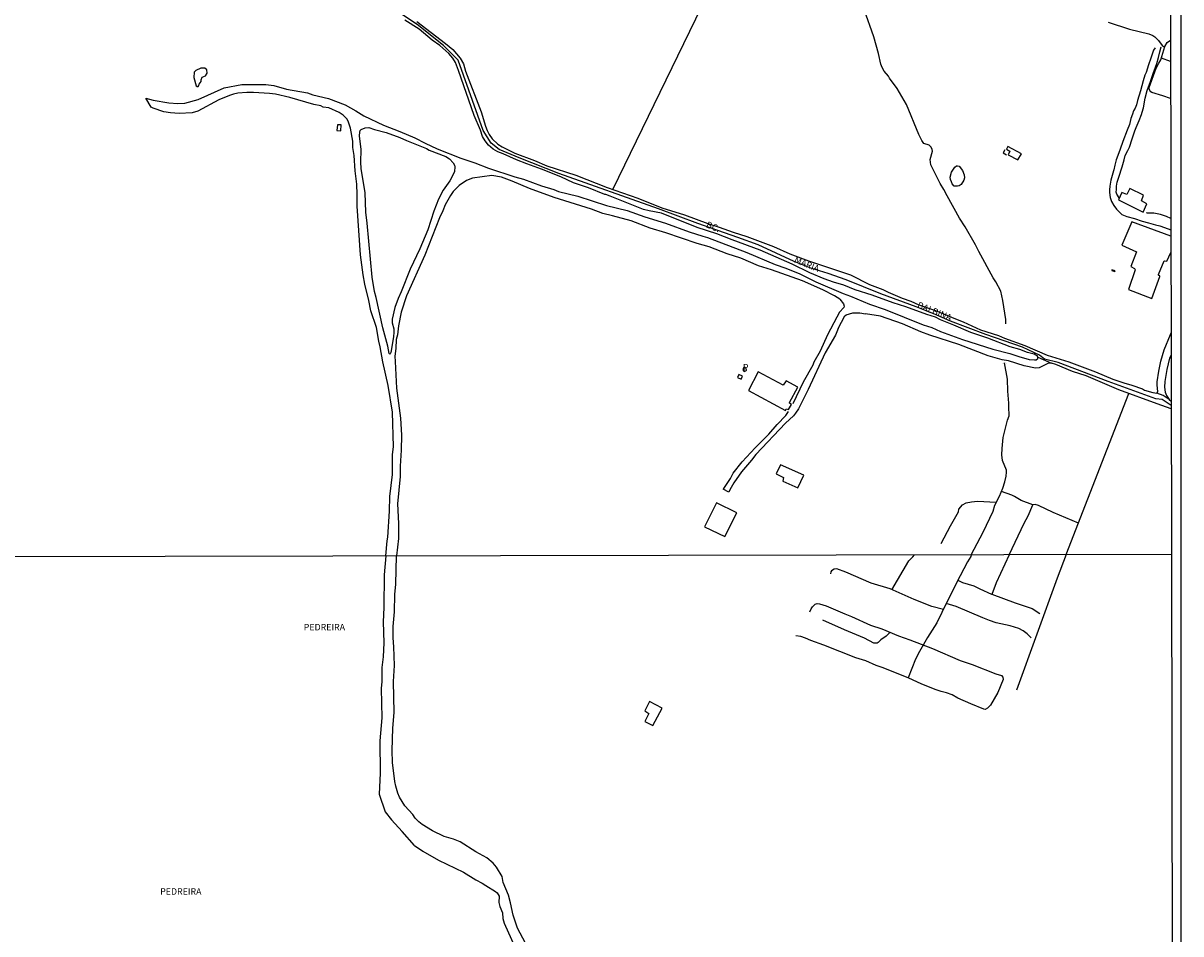
# Model space of a CAD drawing. Extents: x 6037 to 180733, y 8537 to 1668733.
# Drawn here: x 180286 to 180733, y 1664155 to 1664506 of the extents above; entities that cross this region are included whole.
import ezdxf
from ezdxf.enums import TextEntityAlignment as Align

# ---------------------------------------------------------------- set-up
doc = ezdxf.new("R2010")
doc.units = 0
doc.header["$LTSCALE"] = 10
doc.header["$MEASUREMENT"] = 0
doc.layers.get('0').update_dxf_attribs({"linetype": 'CONTINUOUS'})
for name, color, linetype in [('IMAGEM', 7, 'CONTINUOUS'), ('T-DIM', 1, 'CONTINUOUS'), ('V-BUEIRO', 5, 'CONTINUOUS'), ('V-EDIFICACAO', 2, 'CONTINUOUS'), ('V-EIXO_DE_LOGRADOURO', 3, 'CONTINUOUS'), ('V-LAGOA', 5, 'CONTINUOUS'), ('V-LOTE', 1, 'CONTINUOUS'), ('V-NOME_DOS_LOGRADOUROS', 7, 'CONTINUOUS'), ('V-QUADRA', 6, 'CONTINUOUS'), ('V-REFERENCIA', 2, 'CONTINUOUS'), ('V-VALETA', 6, 'CONTINUOUS'), ('X-LIMITE_1000', 7, 'CONTINUOUS'), ('X-LIMITE_5000', 3, 'CONTINUOUS')]:
    doc.layers.add(name, color=color, linetype=linetype)
doc.styles.get("Standard").update_dxf_attribs({"font": 'ARIAL.TTF'})
picture_1 = doc.add_image_def('image1.jpg', size_in_pixel=(4025, 4628))

# ---------------------------------------------------------------- blocks, each defined once
blk = doc.blocks.new('305')
at = {"color": 0, "linetype": 'ByBlock', "lineweight": -2, "const_width": 0.05}
blk.add_lwpolyline([(0.73, 0.39, 0.60863), (-0.73, 0.38)], format="xyb", dxfattribs=at)
blk = doc.blocks.new('872KIVP_img_geo')
at = {"layer": 'V-EDIFICACAO'}
for points in [[(180407.53, 1664467.18), (180407.32, 1664464.92), (180408.77, 1664464.83), (180408.94, 1664467.1), (180407.53, 1664467.18)], [(180665.97, 1664458.78), (180665.42, 1664457.77), (180666.72, 1664457.07), (180666.06, 1664455.63), (180669.85, 1664453.63), (180671.22, 1664456.03), (180665.97, 1664458.78)], [(180712.95, 1664442.57), (180711.91, 1664440.31), (180709.9, 1664441.06), (180708.64, 1664438.19), (180718.14, 1664433.53), (180719.59, 1664436.72), (180717.48, 1664437.89), (180718.26, 1664440.09), (180712.95, 1664442.57)], [(180706.12, 1664411.28), (180706.07, 1664410.98), (180707.27, 1664410.68), (180707.36, 1664410.93), (180706.12, 1664411.28)], [(180564.55, 1664373.61), (180564.08, 1664373.45), (180563.77, 1664372.77), (180564.31, 1664372.13), (180564.95, 1664372.35), (180565.17, 1664372.62), (180565.08, 1664373.19), (180564.55, 1664373.61)], [(180562.26, 1664370.89), (180561.74, 1664369.74), (180563.15, 1664369.14), (180563.67, 1664370.34), (180562.26, 1664370.89)], [(180569.72, 1664371.94), (180566, 1664364.75), (180580.2, 1664357.12), (180580.57, 1664357.72), (180581.43, 1664357.46), (180582.54, 1664359.37), (180581.82, 1664359.94), (180581.83, 1664360.11), (180584.99, 1664366.03), (180580.56, 1664368.49), (180579.35, 1664366.87), (180569.72, 1664371.94)], [(180578.36, 1664336.17), (180576.68, 1664332.59), (180579.54, 1664331.18), (180579.17, 1664329.81), (180585.07, 1664327.24), (180587.32, 1664332.12), (180578.36, 1664336.17)], [(180553.62, 1664321.49), (180549.08, 1664312.29), (180556.91, 1664308.48), (180561.44, 1664317.59), (180553.62, 1664321.49)], [(180527.89, 1664244.88), (180526.03, 1664241.32), (180527.59, 1664240.27), (180526.08, 1664237.24), (180529.1, 1664235.62), (180532.72, 1664242.37), (180527.89, 1664244.88)]]:
    blk.add_lwpolyline(points, close=True, dxfattribs=at)
blk.add_lwpolyline([(180728.83, 1664424.21), (180713.75, 1664429.8), (180709.95, 1664420.78), (180715.57, 1664418.27), (180713.42, 1664412.52), (180714.82, 1664411.78), (180715.07, 1664411.3), (180712.51, 1664403.68), (180721.51, 1664400.21), (180724.57, 1664408.71), (180724.59, 1664408.88), (180724.09, 1664409.27), (180724.09, 1664409.43), (180726.2, 1664414.69), (180726.33, 1664414.8), (180727.29, 1664414.58), (180728.83, 1664417.93)], dxfattribs=at)
at = {"layer": 'V-EIXO_DE_LOGRADOURO'}
for points in [[(180680.08, 1664376.86), (180678.2, 1664378.35), (180671.6, 1664381.49), (180657.48, 1664386.31), (180650.64, 1664388.88), (180643.84, 1664391.49), (180637.47, 1664394.38), (180630.63, 1664397.03), (180616.95, 1664401.97), (180603.65, 1664407.43), (180596.73, 1664409.88), (180590, 1664411.9), (180583.59, 1664414.55), (180569.67, 1664420.87), (180561.92, 1664423.8), (180546.42, 1664429.18), (180531.27, 1664434.8), (180492.92, 1664448.45), (180477.54, 1664454.39), (180469.83, 1664457.67), (180466.78, 1664460.12), (180463.66, 1664464.98), (180454.05, 1664492.05), (180450.76, 1664495.45), (180448.35, 1664497.7), (180438.3, 1664505.88), (180431.81, 1664510.07)], [(180725.42, 1664361.26), (180723, 1664361.6), (180704.61, 1664368.24), (180685.38, 1664375.59), (180680.08, 1664376.86)], [(180728.94, 1664358.98), (180725.41, 1664361.26)]]:
    blk.add_lwpolyline(points, dxfattribs=at)
at = {"layer": 'V-LAGOA'}
for points in [[(180354.99, 1664483.8), (180354.99, 1664484.54), (180355.36, 1664485.48), (180356.6, 1664486.07), (180357.33, 1664487.13), (180357.23, 1664488.3), (180356.4, 1664488.96), (180354.92, 1664488.96), (180352.97, 1664488.16), (180352.33, 1664487.52), (180352.21, 1664485.43), (180353, 1664482.24), (180353.47, 1664481.89), (180353.85, 1664481.96), (180354.14, 1664482.32), (180354.21, 1664482.81), (180354.99, 1664483.8)], [(180644.19, 1664445.17), (180643.87, 1664446.06), (180643.8, 1664447.05), (180644.22, 1664448.88), (180645.56, 1664450.78), (180646.22, 1664451.32), (180646.58, 1664451.4), (180647.2, 1664451.24), (180648.44, 1664449.51), (180649.1, 1664447.88), (180649.26, 1664446.76), (180648.98, 1664445.84), (180647.93, 1664444.18), (180647.27, 1664443.64), (180646.57, 1664443.49), (180645.22, 1664443.51), (180644.51, 1664444.37), (180644.19, 1664445.17)]]:
    blk.add_lwpolyline(points, close=True, dxfattribs=at)
at = {"layer": 'V-LOTE'}
for points in [[(180513.74, 1664442.24), (180552.48, 1664522.15), (180564.71, 1664546.57), (180568.05, 1664552.26), (180573.38, 1664560.51)], [(180664.84, 1664457.56), (180664.17, 1664456.33), (180665.48, 1664455.59)], [(180688.43, 1664301.5), (180712.58, 1664363.65)], [(180688.43, 1664301.5), (180685.05, 1664292.5), (180669.25, 1664249.34)]]:
    blk.add_lwpolyline(points, dxfattribs=at)
at = {"layer": 'V-QUADRA'}
for points in [[(180677.59, 1664377.6), (180677.42, 1664378), (180676.16, 1664378.75), (180673.59, 1664379.37), (180670.57, 1664380.51), (180666.89, 1664381.54), (180658.32, 1664384.95), (180651.73, 1664387.13), (180645.17, 1664390), (180640.07, 1664392.01), (180638.09, 1664393.04), (180634.73, 1664394), (180626.69, 1664396.97), (180621.79, 1664398.56), (180613.71, 1664401.47), (180607.07, 1664403.6), (180602.69, 1664405.31), (180598.77, 1664406.46), (180595.1, 1664407.84), (180589.6, 1664410.1), (180582.86, 1664413.42), (180570.48, 1664418.83), (180559.65, 1664422.79), (180553.82, 1664425.16), (180546.19, 1664427.6), (180532.5, 1664433.13), (180527.76, 1664434.02), (180525.56, 1664434.59), (180512.68, 1664439.67), (180511.04, 1664440.26), (180510.55, 1664440.29), (180504.34, 1664442.83), (180498.59, 1664444.84), (180493.67, 1664447.07), (180486.19, 1664450.08), (180480.58, 1664452.07), (180476.56, 1664453.67), (180471.43, 1664456.03), (180469.33, 1664456.69), (180467.6, 1664457.72), (180465.76, 1664459.3), (180465.76, 1664459.3), (180464.45, 1664460.95), (180463.47, 1664462.62), (180462.61, 1664465.1), (180460.26, 1664470.79), (180454.23, 1664488.16), (180452.99, 1664491.22), (180452, 1664492.9), (180450.42, 1664494.62), (180447.02, 1664497.76), (180444.05, 1664499.74), (180438.98, 1664504), (180433.48, 1664507.53)], [(180438.12, 1664506.96), (180449.14, 1664498.51), (180451.96, 1664496.18), (180454.83, 1664492.88), (180456.09, 1664490.7), (180456.94, 1664487.86), (180462.87, 1664472.16), (180464.56, 1664466.64), (180465.2, 1664464.93), (180466.03, 1664463.43), (180467.23, 1664461.72), (180469.33, 1664459.68), (180470.98, 1664458.64), (180475.88, 1664456.2), (180483.53, 1664453.4), (180488.3, 1664451.39), (180499.38, 1664447.8), (180511.55, 1664442.98), (180523.36, 1664438.94), (180532.56, 1664435.15), (180541.28, 1664432.5), (180550.31, 1664429.12), (180554.69, 1664427.78), (180560.1, 1664425.76), (180565.37, 1664424.18), (180575.57, 1664420.33), (180581.92, 1664417.46), (180589.06, 1664414.68), (180605.28, 1664409.29), (180612.65, 1664405.66), (180617.81, 1664403.65), (180619.86, 1664402.66), (180625.25, 1664400.4), (180628.63, 1664399.18), (180631.6, 1664397.85), (180638.09, 1664395.63), (180645.74, 1664392.35), (180648.76, 1664391.29), (180655.45, 1664388.2), (180662.38, 1664385.98), (180664.65, 1664384.95), (180672.57, 1664382.09), (180681.12, 1664378.45), (180689.5, 1664375.8), (180699.81, 1664371.91), (180706.46, 1664369.17), (180710.68, 1664367.67), (180713.76, 1664366.82), (180717.91, 1664365.36), (180718.72, 1664364.93), (180721.89, 1664363.97), (180723.43, 1664363.8)], [(180677.59, 1664377.6), (180682.83, 1664375.24)], [(180728.94, 1664357.69), (180723.49, 1664359.67), (180708.8, 1664365.06), (180696.11, 1664370.37), (180690.96, 1664372.03), (180684.46, 1664374.84), (180682.83, 1664375.24)], [(180728.15, 1664361.26), (180725.81, 1664362.86), (180723.43, 1664363.8)], [(180728.15, 1664361.26), (180728.94, 1664360.67)]]:
    blk.add_lwpolyline(points, dxfattribs=at)
at = {"layer": 'V-REFERENCIA'}
for points in [[(180722.76, 1664496.84), (180722.12, 1664495.94), (180721.63, 1664494.41), (180721.16, 1664492.84), (180720.23, 1664490.24), (180719.32, 1664487.39), (180718.8, 1664486.31), (180718.11, 1664484.11), (180717.59, 1664482.19), (180717.17, 1664480.22), (180716.02, 1664476.51), (180715.52, 1664474.85), (180715.08, 1664473.59), (180714.44, 1664472.49), (180714.04, 1664471.23), (180713.4, 1664469.54), (180712.89, 1664467.28), (180712, 1664465.07), (180710.33, 1664460.79), (180709.27, 1664457.84), (180708.36, 1664455.3), (180707.77, 1664453.68), (180707.17, 1664451.61), (180706.78, 1664449.79), (180706.73, 1664449.37), (180706.17, 1664447.57), (180705.71, 1664445.83), (180705.27, 1664443.57), (180705.17, 1664442.16), (180705.2, 1664441.12), (180705.39, 1664439.21), (180705.96, 1664437.55), (180706.79, 1664436.07), (180707.89, 1664434.66), (180709.86, 1664432.65), (180711.83, 1664431.86), (180714.75, 1664431.11), (180717.7, 1664430.09), (180720.24, 1664429.4), (180722.92, 1664428.63), (180724.54, 1664428.18), (180726.4, 1664427.6), (180728.82, 1664426.66)], [(180708.88, 1664439.04), (180708.01, 1664440.47), (180707.76, 1664441.19), (180707.81, 1664442.19), (180707.86, 1664443.55), (180708.18, 1664445), (180708.82, 1664446.96), (180710.03, 1664451.03), (180710.86, 1664453.71), (180711.16, 1664455.29), (180712.22, 1664457.22), (180712.91, 1664458.58), (180713.94, 1664461.75), (180714.97, 1664464.84), (180715.51, 1664466.17), (180716.63, 1664468.89), (180717.46, 1664471.08), (180717.81, 1664472.09), (180718.27, 1664473.76), (180718.89, 1664477.47), (180719.73, 1664480.44), (180720.91, 1664483.81), (180721.99, 1664486.88), (180723.37, 1664490.78), (180724.11, 1664493.05), (180724.58, 1664495.23), (180725.12, 1664497.22)], [(180336.53, 1664473.53), (180335.66, 1664473.91), (180333.67, 1664477.39), (180336.53, 1664476.65), (180342.54, 1664475.66), (180345.96, 1664475.38), (180348.72, 1664475.54), (180353.83, 1664476.9), (180363.88, 1664481.42), (180370.6, 1664482.74), (180379.88, 1664482.66), (180383.04, 1664482.3), (180387.86, 1664480.86), (180395.94, 1664479.51), (180398.02, 1664478.66), (180404.02, 1664477.27), (180410.51, 1664474.81), (180414.64, 1664472.54), (180417.74, 1664470.57), (180425.29, 1664467.04), (180431.56, 1664464.65), (180437.33, 1664462.17), (180441.36, 1664460.09), (180446.02, 1664457.93), (180455.04, 1664454.29), (180460.45, 1664452.46), (180465.82, 1664450.4), (180475.96, 1664447.11), (180479.26, 1664446.19), (180486.14, 1664443.6), (180490.95, 1664442.19), (180492.73, 1664441.48), (180500.26, 1664439.71), (180511.25, 1664436.11), (180519.21, 1664434.19), (180526.01, 1664431.75), (180534.01, 1664429.27), (180543.12, 1664425.93), (180548.36, 1664424.21), (180550.18, 1664423.79), (180565.32, 1664417.94), (180576.21, 1664413.27), (180580.42, 1664411.86), (180585.75, 1664409.72), (180591.97, 1664406.62), (180602.44, 1664402.14), (180605.28, 1664401.17), (180612.62, 1664398.1), (180618.67, 1664395.99), (180633.38, 1664390.04), (180636.63, 1664389.02), (180640.03, 1664387.57), (180648.52, 1664384.4), (180660.25, 1664380.68), (180666.7, 1664379.03), (180670.15, 1664377.85), (180674.15, 1664376.78), (180676.29, 1664376.55), (180676.93, 1664376.63), (180677.52, 1664377.06), (180677.59, 1664377.6)], [(180426.18, 1664301.04), (180426.64, 1664306.8), (180426.89, 1664308.19), (180427.53, 1664318.25), (180427.73, 1664323.89), (180428.75, 1664332.45), (180428.71, 1664340.11), (180429.1, 1664343.01), (180428.8, 1664356.45), (180427.11, 1664366.73), (180424.99, 1664375.87), (180424.05, 1664381.6), (180423.49, 1664383.78), (180422.57, 1664389.04), (180420.39, 1664395.42), (180419.6, 1664399.52), (180418.1, 1664405.75), (180417.48, 1664409.36), (180416.43, 1664417.06), (180415.09, 1664435.75), (180415.13, 1664440.33), (180414.96, 1664444.29), (180414.34, 1664449.44), (180414, 1664455.35), (180413.52, 1664458.47), (180413.48, 1664460.82), (180412.56, 1664465.87), (180411.83, 1664468.18), (180411.22, 1664469.29), (180409.7, 1664470.91), (180408.14, 1664471.9), (180404.18, 1664473.65), (180402.04, 1664473.99), (180401.16, 1664474.42), (180398.47, 1664475.02), (180389.17, 1664477.69), (180383.65, 1664478.98), (180381.3, 1664479.28), (180375.18, 1664479.66), (180372.61, 1664479.66), (180369.13, 1664479.3), (180367.5, 1664478.92), (180365.85, 1664478.42), (180361.79, 1664476.75), (180353.64, 1664472.43), (180351.52, 1664471.77), (180346.56, 1664471.53), (180343.14, 1664471.79), (180340.59, 1664472.22), (180336.53, 1664473.53)], [(180418.24, 1664466.02), (180419.67, 1664466.19), (180421.87, 1664465.42), (180426.26, 1664464.26), (180431.58, 1664462.32), (180434.19, 1664461.07), (180441.85, 1664458.08), (180442.94, 1664457.43), (180449.31, 1664454.98), (180450.73, 1664454.02), (180452.18, 1664452.54), (180452.69, 1664451.63), (180452.82, 1664450.98), (180452.6, 1664449.23), (180451.81, 1664447.3), (180450.87, 1664445.59), (180448.3, 1664441.95), (180446.51, 1664438.45), (180444.73, 1664433.85), (180442.38, 1664426.73), (180439.3, 1664419.37), (180435.62, 1664411.5), (180432.09, 1664402.81), (180430.89, 1664400.21), (180429.61, 1664396.8), (180428.56, 1664392.21), (180428.67, 1664390.84), (180429.25, 1664388.57), (180429.31, 1664387.25), (180429.14, 1664385.41), (180428.05, 1664379.37), (180427.88, 1664378.9), (180427.68, 1664378.79), (180427.51, 1664379.01), (180426.94, 1664381.83), (180425.05, 1664388.87), (180422.45, 1664400.61), (180421.78, 1664402.94), (180420.9, 1664408.42), (180419.03, 1664429.27), (180418.42, 1664433.53), (180418.21, 1664440.95), (180416.71, 1664450.34), (180416.5, 1664452.78), (180416.63, 1664457.61), (180416.09, 1664462.96), (180416.13, 1664464.29), (180416.33, 1664464.93), (180416.67, 1664465.31), (180418.24, 1664466.02)], [(180601.23, 1664400), (180599.1, 1664401.3), (180594.69, 1664403.56), (180586.84, 1664406.98), (180574.86, 1664411.26), (180569.9, 1664412.76), (180562.99, 1664415.71), (180557.75, 1664417.42), (180550.82, 1664420.16), (180546.24, 1664421.44), (180534.09, 1664425.53), (180528.06, 1664427.39), (180520.75, 1664430.13), (180513.58, 1664432.12), (180509.84, 1664432.99), (180505.46, 1664434.6), (180491.11, 1664439.11), (180481.54, 1664442.57), (180474.94, 1664445.44), (180470.76, 1664446.94), (180467.08, 1664447.58), (180459.58, 1664446.62), (180457.29, 1664445.67), (180454.51, 1664443.75), (180452.2, 1664441.46), (180451.06, 1664439.95), (180449.01, 1664436.27), (180448.2, 1664433.96), (180446.91, 1664431.31), (180441.16, 1664416.93), (180434.16, 1664401.23), (180432.07, 1664394.95), (180431.06, 1664389.73), (180430.62, 1664386.28), (180430.21, 1664384.47), (180430.04, 1664380.96), (180429.7, 1664377.98), (180429.72, 1664375.97), (180430.23, 1664365.71), (180431.86, 1664354.14), (180432.2, 1664347.61), (180432.05, 1664341.82), (180431.64, 1664335.61), (180431.64, 1664331.68), (180430.68, 1664321.03), (180431.11, 1664313.46), (180431.05, 1664307.74), (180430.35, 1664301.04)], [(180728.79, 1664431.08), (180727.18, 1664431.79), (180724.88, 1664432.65), (180722.25, 1664433.08), (180719.76, 1664433.14), (180719.43, 1664433.21)], [(180601.23, 1664400), (180602.56, 1664398.15), (180602.86, 1664397.3), (180602.73, 1664396.74), (180601.12, 1664394.9), (180600.01, 1664393.06), (180596.5, 1664386.26), (180593.57, 1664379.93), (180591.24, 1664375.7), (180590.82, 1664374.56), (180587.05, 1664368.04), (180583.07, 1664359.69)], [(180600.59, 1664388.69), (180603.11, 1664393.58), (180603.65, 1664393.94), (180606.18, 1664394.75), (180608.87, 1664394.66), (180611.13, 1664394.38)], [(180682.83, 1664375.24), (180681.59, 1664375.31), (180678.02, 1664373.47), (180676.67, 1664373.36), (180672.22, 1664374.26), (180666.19, 1664376.14), (180663.84, 1664376.57), (180658.38, 1664378.15), (180647.13, 1664382.5), (180635.95, 1664386.15), (180632.48, 1664387.43), (180625.38, 1664390.47), (180616.82, 1664393.42), (180611.13, 1664394.38)], [(180600.59, 1664388.69), (180599.48, 1664386.09), (180595.58, 1664379.29), (180588.95, 1664365.13), (180585.21, 1664357.73), (180584.12, 1664356.06), (180583.29, 1664355.01), (180580.29, 1664352.19), (180568.83, 1664340.11), (180567.16, 1664337.94), (180563.27, 1664333.41), (180560.34, 1664329.15), (180558.77, 1664326.55), (180558.37, 1664325.58), (180556.23, 1664326.69), (180556.42, 1664327.06), (180558.99, 1664330.82), (180560.12, 1664332.85), (180563.52, 1664337.26), (180568.55, 1664342.67), (180573.81, 1664347.97), (180577, 1664351.61), (180580.34, 1664355.09), (180581.4, 1664356.7)], [(180723.43, 1664363.8), (180723.81, 1664364.27), (180723.53, 1664366.93), (180723.59, 1664368.17), (180724.15, 1664372.23), (180724.98, 1664376.08), (180726.18, 1664380.38), (180728.62, 1664386.36), (180728.89, 1664387.02)], [(180728.9, 1664378.5), (180728.64, 1664377.84), (180728.36, 1664377.19), (180727.23, 1664372.81), (180726.44, 1664368.21), (180726.33, 1664366.07), (180726.61, 1664364.1), (180727.14, 1664362.84), (180728.15, 1664361.26)], [(180426.18, 1664301.04), (180425.54, 1664293.77), (180425.42, 1664281.08), (180425.17, 1664275.55), (180425.38, 1664267.54), (180425.12, 1664262.09), (180424.61, 1664258.07), (180424.61, 1664252.68), (180424.32, 1664249.97), (180424.61, 1664238.57), (180423.85, 1664229.79), (180423.96, 1664217.24), (180423.64, 1664209.19)], [(180480.08, 1664151.79), (180476.88, 1664157.52), (180475.27, 1664162.6), (180474.22, 1664167.33), (180473.41, 1664170.23), (180471.41, 1664175.15), (180471.05, 1664177.48), (180468.83, 1664181.04), (180467.62, 1664182.57), (180465.08, 1664184.64), (180460.93, 1664186.97), (180454.84, 1664190.79), (180452.26, 1664191.85), (180448.63, 1664192.91), (180444.22, 1664195.09), (180440.22, 1664197.49), (180438.88, 1664198.55), (180437.5, 1664199.97), (180436.63, 1664201.3), (180433.47, 1664204.67), (180431.48, 1664207.98), (180430.85, 1664209.53), (180430.02, 1664212.33), (180429.7, 1664214.02), (180428.81, 1664221.36), (180428.6, 1664226.08), (180428.94, 1664234.64), (180429.38, 1664240.64), (180429.19, 1664252.64), (180429.53, 1664258.79), (180429.28, 1664266.01), (180428.98, 1664269.51), (180429.05, 1664273.83), (180429.47, 1664279.47), (180429.62, 1664286.19), (180430.04, 1664290.15), (180430.35, 1664301.04)], [(180423.64, 1664209.19), (180425.97, 1664202.42), (180428.4, 1664199.25), (180432.43, 1664194.8)], [(180437.22, 1664189.39), (180432.43, 1664194.8)], [(180437.17, 1664189.42), (180440.43, 1664187.27), (180446.51, 1664183.73), (180456.16, 1664179.15), (180460.86, 1664176.14), (180463.3, 1664174.94), (180464.74, 1664174.05), (180468.49, 1664171.67), (180469.06, 1664171.16), (180469.82, 1664169.83), (180469.68, 1664167.41), (180470.1, 1664165.89), (180471.14, 1664163.41), (180471.29, 1664161.29), (180471.84, 1664159.47), (180475.78, 1664150.65)]]:
    blk.add_lwpolyline(points, dxfattribs=at)
at = {"layer": 'V-VALETA'}
for points in [[(180665.26, 1664390.49), (180665.22, 1664392.09), (180664.09, 1664399.43), (180663.25, 1664403.07), (180661.4, 1664406.68), (180660.38, 1664408.23), (180654.76, 1664418.36), (180653.56, 1664420.85), (180649.54, 1664427.83), (180647.37, 1664431.21), (180642.53, 1664439.75), (180641.31, 1664442.25), (180639.85, 1664444.58), (180636.27, 1664451.75), (180636, 1664453.77), (180636.96, 1664457.07), (180636.84, 1664457.66), (180636.41, 1664458.54), (180635.64, 1664459.31), (180633.61, 1664460.01), (180632.77, 1664461.08), (180631.62, 1664463.37), (180626.89, 1664474.95), (180623.33, 1664481.14), (180620.36, 1664485.08), (180619.94, 1664485.93), (180618.32, 1664487.88), (180617.47, 1664489.25), (180616.99, 1664490.56), (180616.11, 1664494.71), (180614.28, 1664501.04), (180610.56, 1664511.66)], [(180704.64, 1664506.71), (180712.85, 1664504.02), (180720.29, 1664502.22), (180721.84, 1664501.56), (180722.58, 1664501.07), (180724.01, 1664499.62), (180725.5, 1664497.72), (180726.22, 1664497.26), (180726.55, 1664497.31), (180727.36, 1664498.94), (180728.69, 1664499.76)], [(180728.73, 1664477.28), (180725.75, 1664478.39), (180721.52, 1664479.63), (180721.1, 1664479.88), (180720.73, 1664480.36), (180720.5, 1664480.99), (180720.46, 1664481.57), (180723.22, 1664489.04), (180724.12, 1664490.94), (180725.01, 1664492.25), (180726.55, 1664497.31)], [(180728.71, 1664491.57), (180725.19, 1664492.83)], [(180651.85, 1664301.43), (180656.44, 1664310.11), (180660.29, 1664318.27), (180660.93, 1664320.55), (180662.8, 1664324.05), (180664.1, 1664327.16), (180664.87, 1664329.54), (180665.35, 1664331.81), (180665.52, 1664333.3), (180665.44, 1664334.07), (180663.91, 1664337.79), (180663.67, 1664340.03), (180663.75, 1664342.37), (180664.19, 1664346.69), (180665.81, 1664353.31), (180666.44, 1664354.98), (180666.49, 1664355.98), (180666.32, 1664357.59), (180666.42, 1664359.89), (180665.96, 1664364.45), (180665.79, 1664369.13), (180664.67, 1664375.46)], [(180666.53, 1664301.46), (180672.22, 1664313.69), (180673.78, 1664316.52), (180675.62, 1664320.68), (180671.05, 1664322.42), (180668.54, 1664323.94), (180667.48, 1664324.4), (180663.55, 1664325.83)], [(180640.27, 1664305.82), (180643.84, 1664312.64), (180646.9, 1664318.02), (180647.04, 1664319.04), (180648.51, 1664320.7), (180649.94, 1664321.5), (180651.92, 1664321.91), (180654.28, 1664322.13), (180661.5, 1664321.79)], [(180693.2, 1664313.7), (180683.39, 1664317.81), (180677.73, 1664320.42), (180676.53, 1664320.77), (180675.62, 1664320.68)], [(180651.85, 1664301.43), (180651.7, 1664300.73), (180650.46, 1664298.74), (180647.64, 1664293.36), (180642.44, 1664283.14), (180638.6, 1664275.18), (180635.04, 1664269.6), (180631.86, 1664264.12), (180630.42, 1664261.18), (180627.55, 1664254), (180617.57, 1664258.04), (180615.15, 1664258.83), (180611.23, 1664260.56), (180607.4, 1664261.72), (180595.08, 1664266.56), (180590.02, 1664268.36), (180587.99, 1664269.31), (180586.16, 1664269.9), (180584.23, 1664270.16)], [(180629.29, 1664300.61), (180629.94, 1664301.4)], [(180666.53, 1664301.46), (180661.42, 1664290.61), (180659.86, 1664286.21), (180655.25, 1664288.17), (180652.98, 1664289.37), (180648.57, 1664290.68), (180647.29, 1664291.32)], [(180621.22, 1664287.98), (180627.83, 1664299.09), (180629.31, 1664300.64)], [(180641.12, 1664280.31), (180636.73, 1664281.57), (180629.84, 1664284.18), (180620.57, 1664288.28), (180613.34, 1664290.51), (180603.5, 1664294.79), (180600.02, 1664296.02), (180599.02, 1664295.92), (180598.04, 1664295.3), (180597.7, 1664294.85), (180597.55, 1664294.08)], [(180647.29, 1664291.32), (180646.79, 1664291.57)], [(180659.84, 1664286.22), (180668.74, 1664282.97), (180674.18, 1664281.2), (180675.4, 1664280.69), (180678.33, 1664278.8)], [(180589.58, 1664279.42), (180590.13, 1664280.66), (180590.68, 1664281.44), (180591.72, 1664282.39), (180592.49, 1664282.65), (180593.41, 1664282.55), (180595.95, 1664281.84), (180603.13, 1664278.66), (180605.69, 1664277.71), (180612.97, 1664274.33), (180617.38, 1664272.95), (180623.76, 1664270.17), (180628.2, 1664268.69), (180636.98, 1664265.33), (180647.54, 1664260.74), (180652.2, 1664259.2), (180661.32, 1664255.56), (180663.5, 1664254.89), (180664.09, 1664254.24), (180664.17, 1664253.33), (180662.16, 1664248.44), (180659.33, 1664243.53), (180658.19, 1664242.28), (180657.22, 1664241.88), (180656.67, 1664241.9), (180651.72, 1664244.03), (180646.74, 1664246.23), (180644.5, 1664247.43), (180642.32, 1664248.3), (180640.21, 1664248.73), (180638.36, 1664249.36), (180632.81, 1664251.63), (180627.55, 1664254)], [(180675, 1664269.44), (180673.42, 1664271.02), (180671.91, 1664272.13), (180670.2, 1664273.05), (180666.83, 1664274.07), (180661.52, 1664275.28), (180658.87, 1664276.18), (180656.27, 1664277.16), (180646.08, 1664281.54), (180642.24, 1664282.7)], [(180620.63, 1664271.57), (180619.06, 1664270.14), (180616.98, 1664268.64), (180616.02, 1664267.61), (180615.61, 1664267.38), (180614.35, 1664267.42), (180610.75, 1664269.3), (180603.06, 1664272.47), (180594.63, 1664276.23)]]:
    blk.add_lwpolyline(points, dxfattribs=at)
at = {"layer": 'X-LIMITE_1000'}
blk.add_line((180729.04, 1664301.57), (178320.17, 1664297.09), dxfattribs=at)
at = {"layer": 'X-LIMITE_5000'}
blk.add_lwpolyline([(178316.89, 1665959.95), (178798.74, 1665960.89), (179280.58, 1665961.8), (179762.43, 1665962.7), (180244.28, 1665963.58), (180726.13, 1665964.43), (180727.1, 1665410.14), (180728.07, 1664855.86), (180729.04, 1664301.57), (180730.01, 1663747.28), (180730.98, 1663192.99), (180249.26, 1663192.14), (179767.53, 1663191.26), (179285.8, 1663190.36), (178804.08, 1663189.45), (178322.35, 1663188.51), (178321.26, 1663742.8), (178320.16, 1664297.08), (178319.07, 1664851.37), (178317.98, 1665405.66), (178316.89, 1665959.95)], dxfattribs=at)
at = {"layer": 'V-BUEIRO', "xscale": 0.999998301267624, "yscale": 0.999998301267624, "zscale": 0.999998301267624}
blk.add_blockref('305', (180664.75, 1664374.64), dxfattribs=at)
at = {"layer": 'V-NOME_DOS_LOGRADOUROS'}
for s, p in [('BC.', (180549.12, 1664427)), ('MARIA', (180583.06, 1664413.45)), ('BALBINA', (180630.51, 1664396.03))]:
    blk.add_text(s, height=2.5, rotation=338, dxfattribs=at).set_placement(p, align=Align.BOTTOM_LEFT)
for s, p in [('P', (180563.83, 1664371.67)), ('PEDREIRA', (180394.53, 1664271.55)), ('PEDREIRA', (180339.18, 1664169.67))]:
    blk.add_text(s, height=2.5, dxfattribs=at).set_placement(p, align=Align.BOTTOM_LEFT)
at = {"layer": 'IMAGEM'}
image = blk.add_image(picture_1, insert=(178316.32, 1663188), size_in_units=(2416.35, 2778.36), dxfattribs=at)
image.dxf.flags = 7

msp = doc.modelspace()

# ---------------------------------------------------------------- block references
at = {"layer": 'T-DIM', "linetype": 'Continuous'}
msp.add_blockref('872KIVP_img_geo', (0, 0), dxfattribs=at)

doc.saveas('drawing.dxf')
